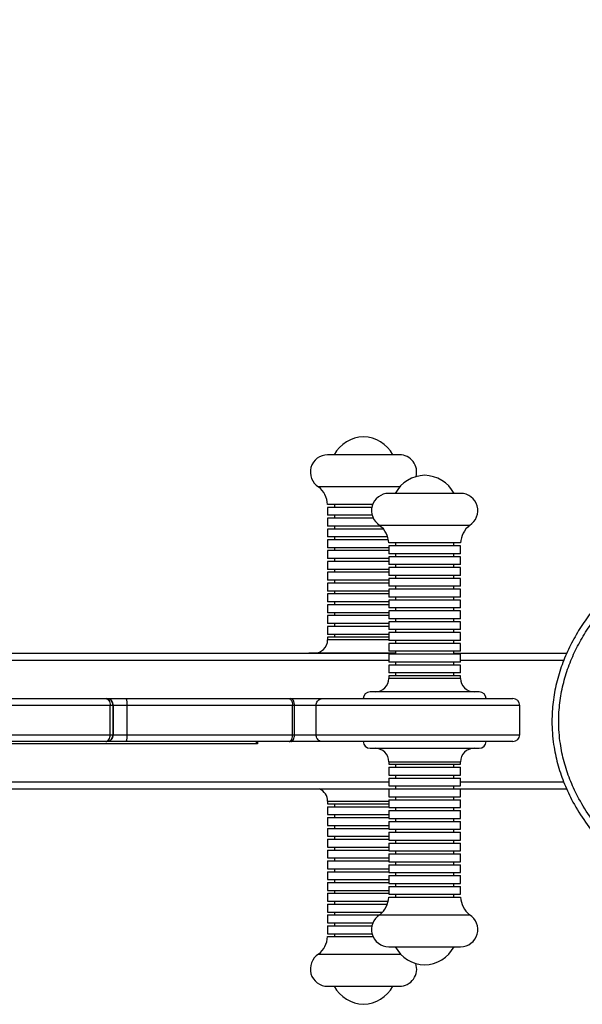
# Model space of a CAD drawing. Units: millimetres. Extents: x 698 to 1980, y 530 to 1026.
# Drawn here: x 1315 to 1340, y 682 to 725 of the extents above; entities that cross this region are included whole.
import ezdxf

# ---------------------------------------------------------------- set-up
doc = ezdxf.new("R2010")
doc.units = ezdxf.units.MM
doc.header["$LTSCALE"] = 50
doc.header["$PDSIZE"] = -1
doc.layers.add('VP-DIM', color=7, linetype='Continuous')
doc.layers.add('VP-EQ', color=7, linetype='Continuous', true_color=0x8a3492)
doc.dimstyles.new('Strefa', dxfattribs={"dimtxt": 14, "dimasz": 20, "dimexe": 20, "dimexo": 50, "dimgap": 20, "dimtad": 0, "dimtoh": 1, "dimdec": 0, "dimzin": 0, "dimdsep": 46, "dimtxsty": 'Standard', "dimcen": 0.09, "dimadec": 0, "dimazin": 0, "dimtfac": 1, "dimtdec": 4, "dimtofl": 0, "dimtmove": 0, "dimatfit": 3, "dimfxl": 70, "dimfxlon": 1, "dimtolj": 1, "dimtzin": 0, "dimarcsym": 0})

# ---------------------------------------------------------------- blocks, each defined once
blk = doc.blocks.new('*D17')
at = {"layer": 'Defpoints', "color": 0}
for p in [(1594.173, 932.321), (1260.864, 694.321), (1594.173, 694.321)]:
    blk.add_point(p, dxfattribs=at)
at = {"layer": 'VP-DIM', "color": 0, "lineweight": -2}
for p, q in [((1260.864, 862.321), (1260.864, 952.321)), ((1594.173, 862.321), (1594.173, 952.321)), ((1280.864, 932.321), (1389.347, 932.321)), ((1574.173, 932.321), (1466.68, 932.321))]:
    blk.add_line(p, q, dxfattribs=at)
at = {"layer": 'VP-DIM', "color": 0}
for points in [[(1280.864, 935.655), (1280.864, 928.988), (1260.864, 932.321)], [(1574.173, 928.988), (1574.173, 935.655), (1594.173, 932.321)]]:
    blk.add_solid(points, dxfattribs=at)
at = {"layer": 'VP-DIM', "color": 0, "insert": (1428.013, 932.321), "char_height": 14, "attachment_point": 5}
blk.add_mtext('\\A1;333', dxfattribs=at)
blk = doc.blocks.new('*D20')
at = {"layer": 'Defpoints', "color": 0}
for p in [(1744.173, 1006.321), (1110.864, 694.321), (1744.173, 694.321)]:
    blk.add_point(p, dxfattribs=at)
at = {"layer": 'VP-DIM', "color": 0, "lineweight": -2}
for p, q in [((1110.864, 936.321), (1110.864, 1026.321)), ((1744.173, 936.321), (1744.173, 1026.321)), ((1130.864, 1006.321), (1388.852, 1006.321)), ((1724.173, 1006.321), (1466.185, 1006.321))]:
    blk.add_line(p, q, dxfattribs=at)
at = {"layer": 'VP-DIM', "color": 0}
for points in [[(1130.864, 1009.655), (1130.864, 1002.988), (1110.864, 1006.321)], [(1724.173, 1002.988), (1724.173, 1009.655), (1744.173, 1006.321)]]:
    blk.add_solid(points, dxfattribs=at)
at = {"layer": 'VP-DIM', "color": 0, "insert": (1427.519, 1006.321), "char_height": 14, "attachment_point": 5}
blk.add_mtext('\\A1;633', dxfattribs=at)
blk = doc.blocks.new('0670')
at = {"layer": 'VP-EQ', "color": 0, "linetype": 'Continuous', "lineweight": 25}
for p, q in [((1332.118, 706.131), (1328.938, 706.131)), ((1332.141, 704.714), (1328.538, 704.714)), ((1331.675, 704.421), (1331.647, 704.421)), ((1334.827, 704.421), (1331.675, 704.421)), ((1330.933, 703.931), (1328.938, 703.931)), ((1328.938, 703.801), (1328.938, 703.451)), ((1330.896, 703.801), (1328.938, 703.801)), ((1329.238, 703.931), (1329.238, 703.801)), ((1330.91, 703.451), (1328.938, 703.451)), ((1328.938, 703.321), (1328.938, 702.971)), ((1330.959, 703.321), (1328.938, 703.321)), ((1329.238, 703.451), (1329.238, 703.321)), ((1331.285, 702.971), (1328.938, 702.971)), ((1328.938, 702.841), (1328.938, 702.491)), ((1331.408, 702.841), (1328.938, 702.841)), ((1329.238, 702.971), (1329.238, 702.841)), ((1331.282, 703.004), (1331.247, 703.004)), ((1335.227, 703.004), (1331.282, 703.004)), ((1331.596, 702.491), (1328.938, 702.491)), ((1328.938, 702.361), (1328.938, 702.011)), ((1331.629, 702.361), (1328.938, 702.361)), ((1329.238, 702.491), (1329.238, 702.361)), ((1331.647, 702.011), (1328.938, 702.011)), ((1328.938, 701.881), (1328.938, 701.531)), ((1331.647, 701.881), (1328.938, 701.881)), ((1329.238, 702.011), (1329.238, 701.881)), ((1331.675, 702.221), (1331.647, 702.221)), ((1331.647, 702.091), (1331.647, 701.741)), ((1331.675, 702.091), (1331.647, 702.091)), ((1334.827, 702.221), (1331.675, 702.221)), ((1334.827, 702.091), (1331.675, 702.091)), ((1331.947, 702.221), (1331.947, 702.091)), ((1334.527, 702.091), (1334.527, 702.221)), ((1334.827, 701.741), (1334.827, 702.091)), ((1331.647, 701.531), (1328.938, 701.531)), ((1329.238, 701.531), (1329.238, 701.401)), ((1331.675, 701.741), (1331.647, 701.741)), ((1331.647, 701.611), (1331.647, 701.261)), ((1331.675, 701.611), (1331.647, 701.611)), ((1334.827, 701.741), (1331.675, 701.741)), ((1334.827, 701.611), (1331.675, 701.611)), ((1331.947, 701.741), (1331.947, 701.611)), ((1334.527, 701.611), (1334.527, 701.741)), ((1334.827, 701.261), (1334.827, 701.611)), ((1328.938, 701.401), (1328.938, 701.051)), ((1331.647, 701.401), (1328.938, 701.401)), ((1331.647, 701.051), (1328.938, 701.051)), ((1329.238, 701.051), (1329.238, 700.921)), ((1331.675, 701.261), (1331.647, 701.261)), ((1331.647, 701.131), (1331.647, 700.781)), ((1331.675, 701.131), (1331.647, 701.131)), ((1334.827, 701.261), (1331.675, 701.261)), ((1334.827, 701.131), (1331.675, 701.131)), ((1331.947, 701.261), (1331.947, 701.131)), ((1334.527, 701.131), (1334.527, 701.261)), ((1334.827, 700.781), (1334.827, 701.131)), ((1328.938, 700.921), (1328.938, 700.571)), ((1331.647, 700.921), (1328.938, 700.921)), ((1331.647, 700.571), (1328.938, 700.571)), ((1329.238, 700.571), (1329.238, 700.441)), ((1331.675, 700.781), (1331.647, 700.781)), ((1331.647, 700.651), (1331.647, 700.301)), ((1331.675, 700.651), (1331.647, 700.651)), ((1334.827, 700.781), (1331.675, 700.781)), ((1334.827, 700.651), (1331.675, 700.651)), ((1331.947, 700.781), (1331.947, 700.651)), ((1334.527, 700.651), (1334.527, 700.781)), ((1334.827, 700.301), (1334.827, 700.651)), ((1328.938, 700.441), (1328.938, 700.091)), ((1331.647, 700.441), (1328.938, 700.441)), ((1331.675, 700.301), (1331.647, 700.301)), ((1331.647, 700.171), (1331.647, 699.821)), ((1331.675, 700.171), (1331.647, 700.171)), ((1334.827, 700.301), (1331.675, 700.301)), ((1334.827, 700.171), (1331.675, 700.171)), ((1331.947, 700.301), (1331.947, 700.171)), ((1334.527, 700.171), (1334.527, 700.301)), ((1334.827, 699.821), (1334.827, 700.171)), ((1331.647, 700.091), (1328.938, 700.091)), ((1328.938, 699.961), (1328.938, 699.611)), ((1331.647, 699.961), (1328.938, 699.961)), ((1329.238, 700.091), (1329.238, 699.961)), ((1331.675, 699.821), (1331.647, 699.821)), ((1331.647, 699.691), (1331.647, 699.341)), ((1331.675, 699.691), (1331.647, 699.691)), ((1334.827, 699.821), (1331.675, 699.821)), ((1334.827, 699.691), (1331.675, 699.691)), ((1331.947, 699.821), (1331.947, 699.691)), ((1334.527, 699.691), (1334.527, 699.821)), ((1334.827, 699.341), (1334.827, 699.691)), ((1331.647, 699.611), (1328.938, 699.611)), ((1328.938, 699.481), (1328.938, 699.131)), ((1331.647, 699.481), (1328.938, 699.481)), ((1329.238, 699.611), (1329.238, 699.481)), ((1331.675, 699.341), (1331.647, 699.341)), ((1334.827, 699.341), (1331.675, 699.341)), ((1331.947, 699.341), (1331.947, 699.211)), ((1334.527, 699.211), (1334.527, 699.341)), ((1331.647, 699.131), (1328.938, 699.131)), ((1328.938, 699.001), (1328.938, 698.651)), ((1331.647, 699.001), (1328.938, 699.001)), ((1329.238, 699.131), (1329.238, 699.001)), ((1331.647, 699.211), (1331.647, 698.861)), ((1331.675, 699.211), (1331.647, 699.211)), ((1331.675, 698.861), (1331.647, 698.861)), ((1334.827, 699.211), (1331.675, 699.211)), ((1334.827, 698.861), (1331.675, 698.861)), ((1331.947, 698.861), (1331.947, 698.731)), ((1334.527, 698.731), (1334.527, 698.861)), ((1334.827, 698.861), (1334.827, 699.211)), ((1331.647, 698.651), (1328.938, 698.651)), ((1328.938, 698.521), (1328.938, 698.171)), ((1331.647, 698.521), (1328.938, 698.521)), ((1329.238, 698.651), (1329.238, 698.521)), ((1331.647, 698.731), (1331.647, 698.381)), ((1331.675, 698.731), (1331.647, 698.731)), ((1331.675, 698.381), (1331.647, 698.381)), ((1334.827, 698.731), (1331.675, 698.731)), ((1334.827, 698.381), (1331.675, 698.381)), ((1331.947, 698.381), (1331.947, 698.251)), ((1334.527, 698.251), (1334.527, 698.381)), ((1334.827, 698.381), (1334.827, 698.731)), ((1331.647, 698.171), (1328.938, 698.171)), ((1328.938, 698.041), (1328.938, 697.931)), ((1331.647, 698.041), (1328.938, 698.041)), ((1331.647, 697.931), (1328.938, 697.931)), ((1329.238, 698.171), (1329.238, 698.041)), ((1331.647, 698.251), (1331.647, 697.901)), ((1331.675, 698.251), (1331.647, 698.251)), ((1334.827, 698.251), (1331.675, 698.251)), ((1334.827, 697.901), (1334.827, 698.251)), ((1331.675, 697.901), (1331.647, 697.901)), ((1331.647, 697.771), (1331.647, 697.421)), ((1331.675, 697.771), (1331.647, 697.771)), ((1334.827, 697.901), (1331.675, 697.901)), ((1334.827, 697.771), (1331.675, 697.771)), ((1331.947, 697.901), (1331.947, 697.771)), ((1334.527, 697.771), (1334.527, 697.901)), ((1334.827, 697.421), (1334.827, 697.771)), ((1331.947, 697.321), (1300.547, 697.321)), ((1331.947, 697.331), (1328.108, 697.331)), ((1331.675, 697.421), (1331.647, 697.421)), ((1331.647, 697.291), (1331.647, 696.941)), ((1331.675, 697.291), (1331.647, 697.291)), ((1334.827, 697.421), (1331.675, 697.421)), ((1334.827, 697.291), (1331.675, 697.291)), ((1331.947, 697.421), (1331.947, 697.291)), ((1334.527, 697.291), (1334.527, 697.421)), ((1339.533, 697.321), (1334.527, 697.321)), ((1334.827, 696.941), (1334.827, 697.291)), ((1331.647, 697.011), (1300.847, 697.011)), ((1331.675, 696.941), (1331.647, 696.941)), ((1331.647, 696.811), (1331.647, 696.461)), ((1331.675, 696.811), (1331.647, 696.811)), ((1334.827, 696.941), (1331.675, 696.941)), ((1334.827, 696.811), (1331.675, 696.811)), ((1331.947, 696.941), (1331.947, 696.811)), ((1334.527, 696.811), (1334.527, 696.941)), ((1339.401, 697.011), (1334.827, 697.011)), ((1334.827, 696.461), (1334.827, 696.811)), ((1331.675, 696.461), (1331.647, 696.461)), ((1331.647, 696.331), (1331.647, 696.221)), ((1331.675, 696.331), (1331.647, 696.331)), ((1331.675, 696.221), (1331.647, 696.221)), ((1334.827, 696.461), (1331.675, 696.461)), ((1334.827, 696.331), (1331.675, 696.331)), ((1334.827, 696.221), (1331.675, 696.221)), ((1331.947, 696.461), (1331.947, 696.331)), ((1334.527, 696.331), (1334.527, 696.461)), ((1334.827, 696.221), (1334.827, 696.331)), ((1313.907, 695.321), (1319.114, 695.321)), ((1319.114, 695.321), (1319.145, 695.321)), ((1319.145, 695.321), (1319.149, 695.321)), ((1319.149, 695.321), (1320.015, 695.321)), ((1320.015, 695.321), (1327.231, 695.321)), ((1327.231, 695.321), (1327.306, 695.321)), ((1327.306, 695.321), (1328.682, 695.321)), ((1328.682, 695.321), (1337.149, 695.321)), ((1330.859, 695.621), (1330.817, 695.621)), ((1335.657, 695.621), (1330.859, 695.621)), ((1319.305, 695.021), (1313.921, 695.021)), ((1319.305, 693.721), (1319.305, 695.021)), ((1319.437, 695.021), (1319.305, 695.021)), ((1319.437, 693.721), (1319.437, 695.021)), ((1319.449, 695.021), (1319.437, 695.021)), ((1319.449, 693.721), (1319.449, 695.021)), ((1320.054, 695.021), (1319.449, 695.021)), ((1320.054, 693.721), (1320.054, 695.021)), ((1327.389, 695.021), (1320.054, 695.021)), ((1327.389, 693.721), (1327.389, 695.021)), ((1327.469, 695.021), (1327.389, 695.021)), ((1328.429, 695.021), (1327.469, 695.021)), ((1327.469, 693.721), (1327.469, 695.021)), ((1328.429, 693.721), (1328.429, 695.021)), ((1337.449, 695.021), (1328.429, 695.021)), ((1337.449, 693.721), (1337.449, 695.021)), ((1313.921, 693.721), (1319.305, 693.721)), ((1319.305, 693.721), (1319.437, 693.721)), ((1319.437, 693.721), (1319.449, 693.721)), ((1319.449, 693.721), (1320.054, 693.721)), ((1320.054, 693.721), (1327.389, 693.721)), ((1327.389, 693.721), (1327.469, 693.721)), ((1327.469, 693.721), (1328.429, 693.721)), ((1328.429, 693.721), (1337.449, 693.721)), ((1325.826, 693.321), (1305.026, 693.321)), ((1319.114, 693.421), (1313.907, 693.421)), ((1319.145, 693.421), (1319.114, 693.421)), ((1319.149, 693.421), (1319.145, 693.421)), ((1320.015, 693.421), (1319.149, 693.421)), ((1327.231, 693.421), (1320.015, 693.421)), ((1325.776, 693.421), (1325.776, 693.321)), ((1325.826, 693.421), (1325.826, 693.321)), ((1327.306, 693.421), (1327.231, 693.421)), ((1328.682, 693.421), (1327.306, 693.421)), ((1337.149, 693.421), (1328.682, 693.421)), ((1330.817, 693.121), (1335.205, 693.121)), ((1335.205, 693.121), (1335.657, 693.121)), ((1331.647, 692.521), (1331.647, 692.411)), ((1331.647, 692.521), (1334.53, 692.521)), ((1331.647, 692.411), (1334.53, 692.411)), ((1331.647, 692.281), (1331.647, 691.931)), ((1331.647, 692.281), (1334.53, 692.281)), ((1331.947, 692.411), (1331.947, 692.281)), ((1334.527, 692.281), (1334.527, 692.411)), ((1334.53, 692.521), (1334.827, 692.521)), ((1334.53, 692.411), (1334.827, 692.411)), ((1334.53, 692.281), (1334.827, 692.281)), ((1334.827, 692.411), (1334.827, 692.521)), ((1334.827, 691.931), (1334.827, 692.281)), ((1331.647, 691.931), (1334.53, 691.931)), ((1331.947, 691.931), (1331.947, 691.801)), ((1334.527, 691.801), (1334.527, 691.931)), ((1334.53, 691.931), (1334.827, 691.931)), ((1300.847, 691.631), (1331.647, 691.631)), ((1331.647, 691.801), (1331.647, 691.451)), ((1331.647, 691.801), (1334.53, 691.801)), ((1331.647, 691.451), (1334.53, 691.451)), ((1331.947, 691.451), (1331.947, 691.321)), ((1334.527, 691.321), (1334.527, 691.451)), ((1334.53, 691.801), (1334.827, 691.801)), ((1334.53, 691.451), (1334.827, 691.451)), ((1334.827, 691.451), (1334.827, 691.801)), ((1334.827, 691.631), (1339.393, 691.631)), ((1300.847, 691.321), (1331.647, 691.321)), ((1331.647, 691.321), (1331.647, 690.971)), ((1331.647, 691.321), (1334.53, 691.321)), ((1331.647, 690.971), (1334.53, 690.971)), ((1331.947, 690.971), (1331.947, 690.841)), ((1334.527, 690.841), (1334.527, 690.971)), ((1334.53, 691.321), (1334.827, 691.321)), ((1334.53, 690.971), (1334.827, 690.971)), ((1334.827, 690.971), (1334.827, 691.321)), ((1334.827, 691.321), (1339.534, 691.321)), ((1328.938, 690.771), (1328.938, 690.661)), ((1328.938, 690.771), (1331.647, 690.771)), ((1328.938, 690.661), (1331.647, 690.661)), ((1328.938, 690.531), (1328.938, 690.181)), ((1328.938, 690.531), (1331.647, 690.531)), ((1329.238, 690.661), (1329.238, 690.531)), ((1331.647, 690.841), (1331.647, 690.491)), ((1331.647, 690.841), (1334.53, 690.841)), ((1334.53, 690.841), (1334.827, 690.841)), ((1334.827, 690.491), (1334.827, 690.841)), ((1328.938, 690.181), (1331.647, 690.181)), ((1329.238, 690.181), (1329.238, 690.051)), ((1331.647, 690.491), (1334.53, 690.491)), ((1331.647, 690.361), (1331.647, 690.011)), ((1331.647, 690.361), (1334.53, 690.361)), ((1331.947, 690.491), (1331.947, 690.361)), ((1334.527, 690.361), (1334.527, 690.491)), ((1334.53, 690.491), (1334.827, 690.491)), ((1334.53, 690.361), (1334.827, 690.361)), ((1334.827, 690.011), (1334.827, 690.361)), ((1328.938, 690.051), (1328.938, 689.701)), ((1328.938, 690.051), (1331.647, 690.051)), ((1328.938, 689.701), (1331.647, 689.701)), ((1329.238, 689.701), (1329.238, 689.571)), ((1331.647, 690.011), (1334.53, 690.011)), ((1331.647, 689.881), (1331.647, 689.531)), ((1331.647, 689.881), (1334.53, 689.881)), ((1331.947, 690.011), (1331.947, 689.881)), ((1334.527, 689.881), (1334.527, 690.011)), ((1334.53, 690.011), (1334.827, 690.011)), ((1334.53, 689.881), (1334.827, 689.881)), ((1334.827, 689.531), (1334.827, 689.881)), ((1328.938, 689.571), (1328.938, 689.221)), ((1328.938, 689.571), (1331.647, 689.571)), ((1328.938, 689.221), (1331.647, 689.221)), ((1329.238, 689.221), (1329.238, 689.091)), ((1331.647, 689.531), (1334.53, 689.531)), ((1331.647, 689.401), (1331.647, 689.051)), ((1331.647, 689.401), (1334.53, 689.401)), ((1331.947, 689.531), (1331.947, 689.401)), ((1334.527, 689.401), (1334.527, 689.531)), ((1334.53, 689.531), (1334.827, 689.531)), ((1334.53, 689.401), (1334.827, 689.401)), ((1334.827, 689.051), (1334.827, 689.401)), ((1328.938, 689.091), (1328.938, 688.741)), ((1328.938, 689.091), (1331.647, 689.091)), ((1331.647, 689.051), (1334.53, 689.051)), ((1331.647, 688.921), (1331.647, 688.571)), ((1331.647, 688.921), (1334.53, 688.921)), ((1331.947, 689.051), (1331.947, 688.921)), ((1334.527, 688.921), (1334.527, 689.051)), ((1334.53, 689.051), (1334.827, 689.051)), ((1334.53, 688.921), (1334.827, 688.921)), ((1334.827, 688.571), (1334.827, 688.921)), ((1328.938, 688.741), (1331.647, 688.741)), ((1328.938, 688.611), (1328.938, 688.261)), ((1328.938, 688.611), (1331.647, 688.611)), ((1329.238, 688.741), (1329.238, 688.611)), ((1331.647, 688.571), (1334.53, 688.571)), ((1331.647, 688.441), (1331.647, 688.091)), ((1331.647, 688.441), (1334.53, 688.441)), ((1331.947, 688.571), (1331.947, 688.441)), ((1334.527, 688.441), (1334.527, 688.571)), ((1334.53, 688.571), (1334.827, 688.571)), ((1334.53, 688.441), (1334.827, 688.441)), ((1334.827, 688.091), (1334.827, 688.441)), ((1328.938, 688.261), (1331.647, 688.261)), ((1328.938, 688.131), (1328.938, 687.781)), ((1328.938, 688.131), (1331.647, 688.131)), ((1329.238, 688.261), (1329.238, 688.131)), ((1331.647, 688.091), (1334.53, 688.091)), ((1331.647, 687.961), (1331.647, 687.611)), ((1331.647, 687.961), (1334.53, 687.961)), ((1331.947, 688.091), (1331.947, 687.961)), ((1334.527, 687.961), (1334.527, 688.091)), ((1334.53, 688.091), (1334.827, 688.091)), ((1334.53, 687.961), (1334.827, 687.961)), ((1334.827, 687.611), (1334.827, 687.961)), ((1328.938, 687.781), (1331.647, 687.781)), ((1328.938, 687.651), (1328.938, 687.301)), ((1328.938, 687.651), (1331.647, 687.651)), ((1329.238, 687.781), (1329.238, 687.651)), ((1331.647, 687.611), (1334.53, 687.611)), ((1331.647, 687.481), (1331.647, 687.131)), ((1331.647, 687.481), (1334.53, 687.481)), ((1331.947, 687.611), (1331.947, 687.481)), ((1334.527, 687.481), (1334.527, 687.611)), ((1334.53, 687.611), (1334.827, 687.611)), ((1334.53, 687.481), (1334.827, 687.481)), ((1334.827, 687.131), (1334.827, 687.481)), ((1328.938, 687.301), (1331.647, 687.301)), ((1328.938, 687.171), (1328.938, 686.821)), ((1328.938, 687.171), (1331.647, 687.171)), ((1329.238, 687.301), (1329.238, 687.171)), ((1331.647, 687.131), (1334.53, 687.131)), ((1331.947, 687.131), (1331.947, 687.001)), ((1334.527, 687.001), (1334.527, 687.131)), ((1334.53, 687.131), (1334.827, 687.131)), ((1328.938, 686.821), (1331.647, 686.821)), ((1328.938, 686.691), (1328.938, 686.341)), ((1328.938, 686.691), (1331.647, 686.691)), ((1329.238, 686.821), (1329.238, 686.691)), ((1331.647, 687.001), (1331.647, 686.651)), ((1331.647, 687.001), (1334.53, 687.001)), ((1331.647, 686.651), (1334.53, 686.651)), ((1331.947, 686.651), (1331.947, 686.521)), ((1334.527, 686.521), (1334.527, 686.651)), ((1334.53, 687.001), (1334.827, 687.001)), ((1334.53, 686.651), (1334.827, 686.651)), ((1334.827, 686.651), (1334.827, 687.001)), ((1328.938, 686.341), (1331.621, 686.341)), ((1328.938, 686.211), (1328.938, 685.861)), ((1328.938, 686.211), (1331.582, 686.211)), ((1329.238, 686.341), (1329.238, 686.211)), ((1331.647, 686.521), (1334.53, 686.521)), ((1334.53, 686.521), (1334.827, 686.521)), ((1328.938, 685.861), (1331.374, 685.861)), ((1328.938, 685.731), (1328.938, 685.381)), ((1328.938, 685.731), (1331.236, 685.731)), ((1329.238, 685.861), (1329.238, 685.731)), ((1331.247, 685.738), (1334.855, 685.738)), ((1334.855, 685.738), (1335.227, 685.738)), ((1328.938, 685.381), (1330.941, 685.381)), ((1329.238, 685.381), (1329.238, 685.251)), ((1328.938, 685.251), (1328.938, 684.901)), ((1328.938, 685.251), (1330.9, 685.251)), ((1328.938, 684.901), (1330.905, 684.901)), ((1329.238, 684.901), (1329.238, 684.771)), ((1328.938, 684.771), (1330.95, 684.771)), ((1328.538, 683.988), (1332.178, 683.988)), ((1331.647, 684.321), (1334.53, 684.321)), ((1334.53, 684.321), (1334.827, 684.321)), ((1328.938, 682.571), (1332.118, 682.571))]:
    blk.add_line(p, q, dxfattribs=at)
at = {"layer": 'VP-EQ', "color": 0, "linetype": 'Continuous', "lineweight": 25, "flags": 128}
for points in [[(1328.108, 697.331), (1328.05, 697.326), (1328.032, 697.321)], [(1319.114, 695.321), (1319.151, 695.316), (1319.187, 695.298), (1319.22, 695.271), (1319.249, 695.233), (1319.273, 695.188), (1319.291, 695.136), (1319.302, 695.08), (1319.305, 695.021)], [(1327.469, 695.021), (1327.465, 695.08), (1327.456, 695.136), (1327.441, 695.188), (1327.421, 695.233), (1327.396, 695.271), (1327.368, 695.298), (1327.337, 695.316), (1327.306, 695.321)], [(1319.114, 693.421), (1319.151, 693.427), (1319.187, 693.444), (1319.22, 693.472), (1319.249, 693.509), (1319.273, 693.555), (1319.291, 693.607), (1319.302, 693.663), (1319.305, 693.721)], [(1327.306, 693.421), (1327.337, 693.427), (1327.368, 693.444), (1327.396, 693.472), (1327.421, 693.509), (1327.441, 693.555), (1327.456, 693.607), (1327.465, 693.663), (1327.469, 693.721)]]:
    blk.add_lwpolyline(points, dxfattribs=at)
at = {"layer": 'VP-EQ', "color": 0, "linetype": 'Continuous', "lineweight": 25}
for centre, radius, start, end in [((1330.564, 705.417), 1.515, 91.3575, 151.8576), ((1330.492, 705.417), 1.515, 28.1424, 88.6425), ((1328.938, 705.366), 0.765, 90, 238.4746), ((1332.118, 705.366), 0.765, 344.6057, 90), ((1333.273, 703.707), 1.515, 91.3575, 151.8576), ((1333.201, 703.707), 1.515, 28.1424, 88.6425), ((1327.84, 703.864), 1.1, 3.5086, 50.6179), ((1331.647, 703.656), 0.765, 90, 238.4746), ((1334.827, 703.656), 0.765, 301.5254, 90), ((1330.549, 702.154), 1.1, 3.5086, 50.6179), ((1335.925, 702.154), 1.1, 129.3821, 176.4914), ((1328.338, 697.931), 0.6, 270, 0), ((1331.047, 696.221), 0.6, 270, 0), ((1335.427, 696.221), 0.6, 180, 270), ((1319.141, 695.025), 0.296, 359.2966, 89.2777), ((1319.149, 695.022), 0.3, 359.9456, 89.9462), ((1319.46, 695.095), 0.599, 352.9348, 22.208), ((1330.817, 695.321), 0.3, 90, 180), ((1335.657, 695.321), 0.3, 0, 90), ((1337.149, 695.021), 0.3, 0, 90), ((1319.141, 693.718), 0.296, 270.7245, 0.7022), ((1319.149, 693.721), 0.3, 270.0561, 0.0533), ((1319.46, 693.648), 0.599, 337.7934, 7.0641), ((1337.149, 693.721), 0.3, 270, 0), ((1330.817, 693.421), 0.3, 180, 270), ((1335.657, 693.421), 0.3, 270, 0), ((1331.047, 692.521), 0.6, 0, 90), ((1335.427, 692.521), 0.6, 90, 180), ((1328.338, 690.771), 0.6, 0, 66.4435), ((1330.549, 686.589), 1.1, 309.3821, 356.4914), ((1335.925, 686.589), 1.1, 183.5086, 230.6179), ((1331.647, 685.086), 0.765, 121.5254, 270), ((1334.827, 685.086), 0.765, 270, 58.4746), ((1327.84, 684.839), 1.1, 309.3821, 356.4914), ((1328.938, 683.336), 0.765, 121.5254, 270), ((1333.273, 685.036), 1.515, 208.1424, 268.6425), ((1333.201, 685.036), 1.515, 271.3575, 331.8576), ((1332.118, 683.336), 0.765, 270, 18.8384), ((1330.564, 683.286), 1.515, 208.1424, 268.6425), ((1330.492, 683.286), 1.515, 271.3575, 331.8576)]:
    blk.add_arc(centre, radius, start, end, dxfattribs=at)
for points, knots in [([(1369.973, 694.321), (1369.97, 694.146), (1369.962, 693.794), (1369.891, 693.179), (1369.747, 692.482), (1369.501, 691.717), (1369.146, 690.902), (1368.656, 690.056), (1368.023, 689.202), (1367.293, 688.404), (1366.479, 687.668), (1365.588, 686.995), (1364.647, 686.394), (1363.617, 685.837), (1362.499, 685.332), (1361.295, 684.887), (1360.062, 684.522), (1358.81, 684.235), (1357.424, 684.002), (1355.904, 683.849), (1354.252, 683.802), (1352.601, 683.874), (1351.092, 684.049), (1349.728, 684.299), (1348.508, 684.597), (1347.307, 684.97), (1346.135, 685.421), (1345.064, 685.922), (1344.093, 686.46), (1343.22, 687.024), (1342.392, 687.651), (1341.615, 688.345), (1340.902, 689.11), (1340.266, 689.945), (1339.759, 690.79), (1339.378, 691.628), (1339.109, 692.441), (1338.956, 693.171), (1338.886, 693.8), (1338.863, 694.431), (1338.909, 695.173), (1339.061, 696.013), (1339.306, 696.827), (1339.638, 697.605), (1340.045, 698.343), (1340.537, 699.069), (1341.117, 699.774), (1341.781, 700.452), (1342.497, 701.074), (1343.369, 701.725), (1344.41, 702.378), (1345.63, 703.001), (1346.896, 703.527), (1348.229, 703.969), (1349.624, 704.326), (1351.076, 704.592), (1352.546, 704.761), (1354.022, 704.834), (1355.503, 704.812), (1356.987, 704.694), (1358.469, 704.478), (1359.933, 704.159), (1361.368, 703.736), (1362.645, 703.251), (1363.767, 702.728), (1364.74, 702.193), (1365.671, 701.589), (1366.482, 700.968), (1367.175, 700.344), (1367.761, 699.735), (1368.298, 699.082), (1368.785, 698.375), (1369.207, 697.611), (1369.553, 696.794), (1369.798, 695.966), (1369.946, 695.138), (1369.964, 694.593), (1369.973, 694.321)], [0, 0, 0, 0, 0.0063842, 0.0127685, 0.0224638, 0.0321887, 0.0418902, 0.0547243, 0.0676062, 0.0804585, 0.093922, 0.1074323, 0.1209575, 0.1344415, 0.1499343, 0.1654751, 0.1810423, 0.1966024, 0.2121115, 0.2320672, 0.2520757, 0.2720836, 0.2920388, 0.3072095, 0.3224292, 0.3376555, 0.3528561, 0.368011, 0.3805647, 0.393152, 0.4057278, 0.418266, 0.4309474, 0.4436565, 0.456321, 0.4666657, 0.4770383, 0.4873749, 0.4936882, 0.5000015, 0.5102996, 0.5206356, 0.5309391, 0.5411129, 0.5513149, 0.561497, 0.5729397, 0.5844227, 0.595918, 0.6073776, 0.6239057, 0.640491, 0.6570936, 0.6736455, 0.6914697, 0.7093526, 0.7272613, 0.7451552, 0.7629886, 0.7810538, 0.7991906, 0.8173395, 0.8354524, 0.8534974, 0.8669133, 0.8803637, 0.8938027, 0.907203, 0.9174147, 0.927657, 0.9378897, 0.9480881, 0.9588007, 0.9695408, 0.9802432, 0.990122, 1, 1, 1, 1]), ([(1369.673, 694.321), (1369.665, 694.582), (1369.647, 695.103), (1369.511, 695.863), (1369.302, 696.591), (1369.024, 697.283), (1368.685, 697.948), (1368.252, 698.638), (1367.712, 699.34), (1367.063, 700.04), (1366.323, 700.711), (1365.496, 701.346), (1364.583, 701.938), (1363.629, 702.462), (1362.527, 702.975), (1361.27, 703.453), (1359.855, 703.869), (1358.412, 704.183), (1356.952, 704.396), (1355.489, 704.512), (1354.027, 704.534), (1352.572, 704.462), (1351.122, 704.296), (1349.689, 704.033), (1348.315, 703.682), (1347.004, 703.246), (1345.76, 702.731), (1344.561, 702.118), (1343.54, 701.479), (1342.688, 700.842), (1341.99, 700.236), (1341.342, 699.576), (1340.779, 698.891), (1340.302, 698.188), (1339.91, 697.476), (1339.589, 696.726), (1339.354, 695.944), (1339.208, 695.138), (1339.163, 694.427), (1339.186, 693.822), (1339.252, 693.218), (1339.4, 692.518), (1339.659, 691.736), (1340.026, 690.928), (1340.517, 690.11), (1341.133, 689.301), (1341.827, 688.558), (1342.585, 687.881), (1343.396, 687.268), (1344.25, 686.716), (1345.202, 686.188), (1346.255, 685.696), (1347.409, 685.253), (1348.591, 684.885), (1349.793, 684.592), (1351.137, 684.346), (1352.625, 684.173), (1354.254, 684.102), (1355.884, 684.149), (1357.384, 684.3), (1358.75, 684.529), (1359.983, 684.811), (1361.197, 685.171), (1362.383, 685.609), (1363.482, 686.105), (1364.492, 686.651), (1365.413, 687.239), (1366.284, 687.897), (1367.079, 688.615), (1367.789, 689.39), (1368.403, 690.218), (1368.877, 691.036), (1369.22, 691.822), (1369.456, 692.557), (1369.594, 693.226), (1369.662, 693.816), (1369.67, 694.153), (1369.673, 694.321)], [0, 0, 0, 0, 0.009687, 0.019375, 0.028573, 0.037814, 0.047065, 0.056276, 0.068078, 0.079909, 0.091722, 0.105163, 0.118642, 0.132134, 0.145591, 0.163791, 0.182061, 0.200366, 0.21866, 0.236881, 0.254884, 0.272947, 0.291026, 0.309078, 0.327071, 0.343712, 0.360403, 0.377077, 0.393693, 0.40512, 0.416583, 0.428033, 0.439443, 0.449503, 0.459583, 0.469634, 0.479747, 0.489891, 0.499998, 0.506187, 0.512376, 0.522544, 0.532747, 0.542923, 0.555489, 0.568099, 0.580682, 0.593235, 0.605826, 0.618429, 0.630998, 0.646268, 0.661584, 0.676926, 0.692262, 0.707548, 0.7277, 0.747905, 0.76811, 0.788262, 0.803892, 0.819574, 0.835262, 0.850924, 0.866538, 0.880039, 0.893582, 0.907109, 0.920589, 0.933337, 0.946114, 0.958843, 0.968384, 0.977948, 0.987483, 0.993742, 1, 1, 1, 1]), ([(1327.231, 695.321), (1327.232, 695.321), (1327.244, 695.321), (1327.273, 695.314), (1327.316, 695.281), (1327.356, 695.212), (1327.384, 695.123), (1327.387, 695.055), (1327.389, 695.021)], [0, 0, 0, 0, 0.013923, 0.141358, 0.356044, 0.5707, 0.785348, 1, 1, 1, 1]), ([(1328.429, 695.021), (1328.432, 695.055), (1328.438, 695.123), (1328.481, 695.212), (1328.546, 695.281), (1328.615, 695.314), (1328.662, 695.321), (1328.681, 695.321), (1328.682, 695.321)], [0, 0, 0, 0, 0.21462, 0.429236, 0.64389, 0.858587, 0.988079, 1, 1, 1, 1]), ([(1327.231, 693.421), (1327.232, 693.421), (1327.244, 693.421), (1327.273, 693.428), (1327.316, 693.462), (1327.356, 693.53), (1327.384, 693.62), (1327.387, 693.688), (1327.389, 693.721)], [0, 0, 0, 0, 0.013923, 0.141358, 0.356043, 0.570691, 0.785349, 1, 1, 1, 1]), ([(1328.682, 693.421), (1328.681, 693.421), (1328.662, 693.421), (1328.615, 693.428), (1328.546, 693.462), (1328.481, 693.53), (1328.438, 693.62), (1328.432, 693.688), (1328.429, 693.721)], [0, 0, 0, 0, 0.011921, 0.141414, 0.35611, 0.570764, 0.78538, 1, 1, 1, 1])]:
    blk.add_open_spline(points, degree=3, knots=knots, dxfattribs=at)
blk = doc.blocks.new('0670 2D_')
at = {"layer": 'VP-EQ', "color": 0}
blk.add_blockref('0670', (0, 0), dxfattribs=at)

msp = doc.modelspace()

# ---------------------------------------------------------------- block references
at = {"layer": 'VP-EQ', "color": 0}
msp.add_blockref('0670 2D_', (0, 0), dxfattribs=at)

# ---------------------------------------------------------------- dimensions: what is measured, and where the dimension line sits
at = {"layer": 'VP-DIM', "color": 0}
dim = msp.add_linear_dim(base=(1744.173, 1006.321), p1=(1110.864, 694.321), p2=(1744.173, 694.321), dimstyle='Strefa', dxfattribs=at)
dim.commit()
dim.dimension.update_dxf_attribs({"geometry": '*D20', "text_midpoint": (1427.519, 1006.321)})
dim = msp.add_linear_dim(base=(1594.173, 932.321), p1=(1260.864, 694.321), p2=(1594.173, 694.321), dimstyle='Strefa', dxfattribs=at)
dim.commit()
dim.dimension.update_dxf_attribs({"geometry": '*D17', "text_midpoint": (1428.013, 932.321), "dimtype": 160})

doc.saveas('drawing.dxf')
